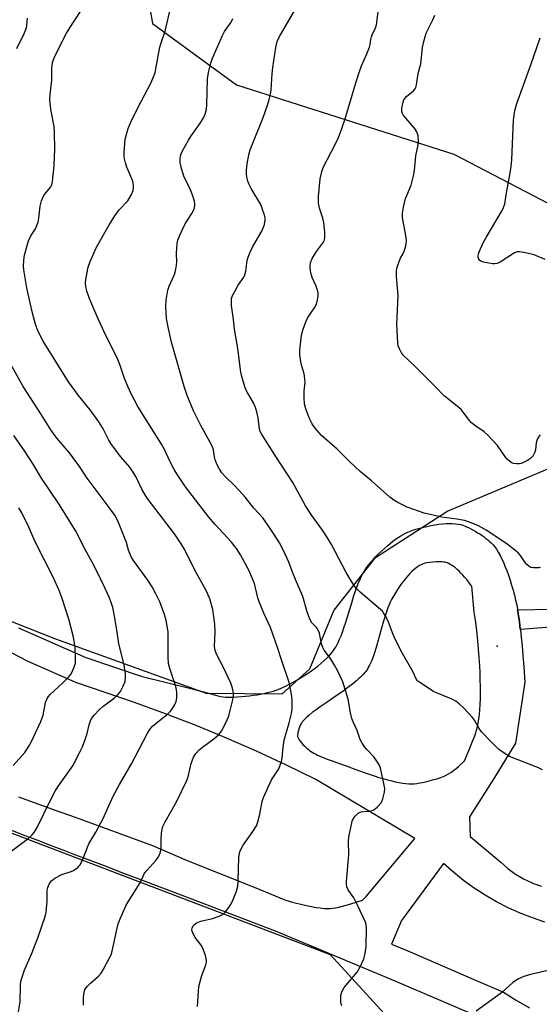
# Model space of a CAD drawing. Units: inches. Extents: x 1297764 to 1303764, y 529449 to 533449.
# Drawn here: x 1298643 to 1298814, y 531932 to 532258 of the extents above; entities that cross this region are included whole.
import ezdxf

# ---------------------------------------------------------------- set-up
doc = ezdxf.new("R2010")
doc.units = ezdxf.units.IN
doc.header["$MEASUREMENT"] = 0
for name, color, linetype in [('ELEV-Spot Elevation', 7, 'Continuous'), ('NTRL-Trees', 3, 'Continuous'), ('TRANS-Non Street Sidewalk', 7, 'Continuous'), ('TRANS-Road', 130, 'Continuous'), ('Undefined', 1, 'Continuous')]:
    doc.layers.add(name, color=color, linetype=linetype)

msp = doc.modelspace()

# ---------------------------------------------------------------- linework, layer by layer
at = {"layer": 'ELEV-Spot Elevation'}
msp.add_point((1298800.23, 532050.75, 457.32), dxfattribs=at)
at = {"layer": 'NTRL-Trees'}
msp.add_lwpolyline([(1298492.63, 531910.65), (1298523.31, 531952.12), (1298511.1, 532001.82), (1298518.25, 532018.51), (1298530.31, 532024.03), (1298621.62, 531995.87), (1298745.08, 531948.86), (1298762.89, 531929.37)], dxfattribs=at)
for points in [[(1299000.49, 532906.85, 0), (1298809.52, 532526.75, 0), (1298769.06, 532447.04, 0), (1298722.88, 532356.04, 0), (1298681.95, 532281.94, 0), (1298686.38, 532256.5, 0), (1298714.11, 532236.25, 0), (1298785.92, 532213.37, 0), (1298832.75, 532188.88, 0)], [(1298818.1, 532109.85, 0), (1298783.89, 532095.41, 0), (1298759.68, 532079.69, 0), (1298746.29, 532062.69, 0), (1298738.22, 532043.15, 0), (1298729.09, 532034.86, 0), (1298704.23, 532035.08, 0), (1298654.43, 532053.08, 0), (1298611.13, 532070.12, 0), (1298578.39, 532091.06, 0), (1298502.64, 532146.98, 0), (1298401.63, 532183.65, 0)]]:
    msp.add_polyline3d(points, dxfattribs=at)
at = {"layer": 'TRANS-Non Street Sidewalk'}
msp.add_lwpolyline([(1298807.86, 532056.28), (1298807.85, 532056.37), (1298807.55, 532058.79), (1298807.26, 532060.9), (1298806.95, 532062.78), (1298818.22, 532063.01), (1298819.06, 532065.1), (1298824.11, 532065.39), (1298824.75, 532065.03), (1298825.24, 532054.48), (1298817.8, 532057.06)], close=True, dxfattribs=at)
at = {"layer": 'TRANS-Road'}
for points in [[(1298642.12, 532056.84, 0), (1298664.33, 532047.04, 0), (1298682.95, 532040.72, 0), (1298698.62, 532036.92, 0), (1298704.83, 532035.24, 0), (1298706.88, 532034.63, 0), (1298707.94, 532034.35, 0), (1298708.85, 532034.14, 0), (1298709.7, 532034, 0), (1298710.42, 532033.93, 0), (1298711.23, 532033.89, 0), (1298712.24, 532033.89, 0), (1298713.25, 532033.92, 0), (1298714.45, 532033.98, 0), (1298715.72, 532034.08, 0), (1298717.04, 532034.2, 0), (1298718.4, 532034.36, 0), (1298719.66, 532034.53, 0), (1298720.92, 532034.72, 0), (1298722.04, 532034.92, 0), (1298723.25, 532035.16, 0), (1298724.32, 532035.39, 0), (1298725.33, 532035.64, 0), (1298726.29, 532035.91, 0), (1298727.17, 532036.19, 0), (1298727.9, 532036.45, 0), (1298729.05, 532036.94, 0), (1298730.28, 532037.51, 0), (1298731.58, 532038.16, 0), (1298733.04, 532038.96, 0), (1298734.41, 532039.75, 0), (1298735.8, 532040.6, 0), (1298737.18, 532041.49, 0), (1298738.54, 532042.42, 0), (1298739.75, 532043.3, 0), (1298740.92, 532044.19, 0), (1298742.03, 532045.09, 0), (1298743.07, 532045.99, 0), (1298744.03, 532046.89, 0), (1298744.82, 532047.7, 0), (1298745.52, 532048.49, 0), (1298746.12, 532049.27, 0), (1298746.5, 532049.83, 0), (1298746.87, 532050.43, 0), (1298747.23, 532051.07, 0), (1298747.57, 532051.75, 0), (1298747.91, 532052.47, 0), (1298748.27, 532053.31, 0), (1298748.63, 532054.19, 0), (1298748.98, 532055.1, 0), (1298749.57, 532056.79, 0), (1298750.18, 532058.66, 0), (1298752.15, 532065.11, 0), (1298752.91, 532067.51, 0), (1298753.62, 532069.61, 0), (1298754.34, 532071.5, 0), (1298755.01, 532073.09, 0), (1298755.36, 532073.84, 0), (1298755.73, 532074.56, 0), (1298756.11, 532075.24, 0), (1298756.45, 532075.81, 0), (1298756.8, 532076.35, 0), (1298757.16, 532076.86, 0), (1298757.78, 532077.65, 0), (1298758.47, 532078.49, 0), (1298759.33, 532079.46, 0), (1298760.17, 532080.35, 0), (1298761.06, 532081.26, 0), (1298762, 532082.17, 0), (1298762.97, 532083.07, 0), (1298763.96, 532083.94, 0), (1298764.85, 532084.69, 0), (1298765.75, 532085.41, 0), (1298766.64, 532086.08, 0), (1298767.53, 532086.7, 0), (1298768.4, 532087.26, 0), (1298769.15, 532087.7, 0), (1298769.97, 532088.14, 0), (1298770.66, 532088.45, 0), (1298771.77, 532088.88, 0), (1298772.93, 532089.27, 0), (1298774.19, 532089.66, 0), (1298775.53, 532090.02, 0), (1298776.93, 532090.35, 0), (1298778.26, 532090.63, 0), (1298779.61, 532090.86, 0), (1298780.96, 532091.06, 0), (1298782.19, 532091.19, 0), (1298783.4, 532091.27, 0), (1298784.47, 532091.3, 0), (1298785.49, 532091.28, 0), (1298786.47, 532091.21, 0), (1298787.31, 532091.1, 0), (1298788.18, 532090.91, 0), (1298788.89, 532090.7, 0), (1298789.46, 532090.49, 0), (1298790.06, 532090.23, 0), (1298790.7, 532089.94, 0), (1298791.46, 532089.56, 0), (1298792.14, 532089.2, 0), (1298792.94, 532088.74, 0), (1298793.75, 532088.26, 0), (1298794.43, 532087.83, 0), (1298795.21, 532087.31, 0), (1298795.86, 532086.85, 0), (1298796.48, 532086.39, 0), (1298797.07, 532085.93, 0), (1298797.61, 532085.48, 0), (1298798.11, 532085.03, 0), (1298798.55, 532084.59, 0), (1298798.88, 532084.24, 0), (1298799.41, 532083.58, 0), (1298799.98, 532082.76, 0), (1298800.55, 532081.85, 0), (1298801.15, 532080.77, 0), (1298801.68, 532079.71, 0), (1298802.24, 532078.48, 0), (1298802.78, 532077.2, 0), (1298803.35, 532075.76, 0), (1298803.92, 532074.18, 0), (1298804.46, 532072.57, 0), (1298804.96, 532070.96, 0), (1298805.45, 532069.26, 0), (1298805.89, 532067.61, 0), (1298806.3, 532065.93, 0), (1298806.65, 532064.36, 0), (1298806.94, 532062.86, 0), (1298806.95, 532062.78, 0), (1298807.26, 532060.9, 0), (1298807.55, 532058.79, 0), (1298807.85, 532056.37, 0), (1298807.86, 532056.28, 0), (1298808.13, 532053.73, 0), (1298808.41, 532050.86, 0), (1298808.68, 532047.67, 0), (1298808.97, 532043.97, 0), (1298809.35, 532038.86, 0), (1298806.24, 532018.64, 0), (1298799.35, 532007.32, 0), (1298791.06, 531994.29, 0), (1298791.33, 531987.81, 0), (1298801.39, 531979.35, 0), (1298803.71, 531977.26, 0), (1298806.22, 531975.41, 0), (1298808.9, 531973.81, 0), (1298811.72, 531972.49, 0), (1298811.88, 531972.43, 0), (1298814.82, 531971.4, 0)], [(1298798.42, 531926.33, 0), (1298780.89, 531933.86, 0), (1298766.47, 531940.06, 0), (1298727.55, 531956.36, 0), (1298701.69, 531966.2, 0), (1298684.28, 531972.83, 0), (1298676.94, 531975.62, 0), (1298670.46, 531978.1, 0), (1298664.91, 531980.22, 0), (1298660.13, 531982.04, 0), (1298656.86, 531983.3, 0), (1298653.22, 531984.69, 0), (1298649.13, 531986.26, 0), (1298644.35, 531988.1, 0), (1298635.25, 531991.6, 0), (1298607.45, 532002.5, 0), (1298595.04, 532006.11, 0), (1298586.19, 532008.11, 0), (1298528.51, 532025.5, 0), (1298483.21, 532039.92, 0), (1298455.78, 532048.97, 0), (1298445.55, 532050.77, 0), (1298424.07, 532056.25, 0)], [(1298642.06, 532000.94, 0), (1298648.54, 531998.64, 0), (1298654.21, 531996.6, 0), (1298660.81, 531994.2, 0), (1298686.4, 531984.83, 0), (1298697.81, 531979.94, 0), (1298719.99, 531971.11, 0), (1298726.87, 531968.18, 0), (1298729.19, 531967.28, 0), (1298730.45, 531966.83, 0), (1298731.55, 531966.46, 0), (1298732.52, 531966.16, 0), (1298733.45, 531965.91, 0), (1298735.33, 531965.45, 0), (1298737.19, 531965.04, 0), (1298738.86, 531964.7, 0), (1298740.45, 531964.42, 0), (1298741.77, 531964.23, 0), (1298743.03, 531964.1, 0), (1298744.09, 531964.04, 0), (1298744.62, 531964.04, 0), (1298745.03, 531964.06, 0), (1298745.86, 531964.14, 0), (1298746.83, 531964.29, 0), (1298747.95, 531964.52, 0), (1298749.13, 531964.81, 0), (1298750.36, 531965.14, 0), (1298751.84, 531965.58, 0), (1298755.68, 531966.82, 0), (1298756.92, 531967.98, 0), (1298772.99, 531987.21, 0), (1298740.32, 532006.7, 0), (1298730.57, 532011.46, 0), (1298720.72, 532016.01, 0), (1298710.78, 532020.35, 0), (1298700.76, 532024.49, 0), (1298690.65, 532028.41, 0), (1298680.46, 532032.12, 0), (1298661.08, 532038.69, 0), (1298645.25, 532045.68, 0), (1298636.87, 532050.09, 0)], [(1298815.97, 531959.52, 0), (1298811.86, 531960.91, 0), (1298807.83, 531962.5, 0), (1298803.88, 531964.29, 0), (1298800.02, 531966.27, 0), (1298796.27, 531968.45, 0), (1298792.63, 531970.8, 0), (1298789.12, 531973.34, 0), (1298785.73, 531976.05, 0), (1298782.48, 531978.93, 0), (1298768.59, 531960.06, 0), (1298765.26, 531952.28, 0), (1298770.69, 531950, 0), (1298792.32, 531940.71, 0), (1298802.25, 531936.44, 0), (1298806.51, 531933.73, 0), (1298810.89, 531931.19, 0)]]:
    msp.add_polyline3d(points, dxfattribs=at)
msp.add_polyline3d([(1298747.05, 532034.3, 0), (1298744.07, 532032.25, 0), (1298741.71, 532030.65, 0), (1298740.44, 532029.75, 0), (1298739.15, 532028.8, 0), (1298738.14, 532027.99, 0), (1298737.21, 532027.17, 0), (1298736.47, 532026.44, 0), (1298736.15, 532026.08, 0), (1298735.85, 532025.71, 0), (1298735.59, 532025.35, 0), (1298735.37, 532025, 0), (1298735.16, 532024.59, 0), (1298734.91, 532024, 0), (1298734.71, 532023.44, 0), (1298734.54, 532022.87, 0), (1298734.39, 532022.3, 0), (1298734.32, 532021.86, 0), (1298734.26, 532021.36, 0), (1298734.27, 532021.02, 0), (1298734.3, 532020.83, 0), (1298734.36, 532020.63, 0), (1298734.54, 532020.21, 0), (1298734.8, 532019.78, 0), (1298735.12, 532019.34, 0), (1298735.57, 532018.79, 0), (1298736.07, 532018.26, 0), (1298736.66, 532017.66, 0), (1298737.38, 532016.99, 0), (1298737.73, 532016.68, 0), (1298738.19, 532016.31, 0), (1298738.6, 532016.02, 0), (1298739.13, 532015.68, 0), (1298739.69, 532015.35, 0), (1298740.28, 532015.03, 0), (1298740.9, 532014.72, 0), (1298741.64, 532014.38, 0), (1298742.96, 532013.82, 0), (1298744.42, 532013.26, 0), (1298745.99, 532012.69, 0), (1298749.05, 532011.64, 0), (1298750.33, 532011.17, 0), (1298754.4, 532009.64, 0), (1298756.23, 532008.98, 0), (1298757.93, 532008.4, 0), (1298759.56, 532007.86, 0), (1298761.1, 532007.38, 0), (1298762.53, 532006.96, 0), (1298763.95, 532006.57, 0), (1298765.36, 532006.22, 0), (1298766.63, 532005.94, 0), (1298767.88, 532005.69, 0), (1298768.98, 532005.52, 0), (1298770.04, 532005.39, 0), (1298771.06, 532005.3, 0), (1298771.94, 532005.27, 0), (1298772.77, 532005.3, 0), (1298773.65, 532005.38, 0), (1298774.74, 532005.55, 0), (1298776.04, 532005.81, 0), (1298777.4, 532006.13, 0), (1298778.87, 532006.52, 0), (1298780.28, 532006.94, 0), (1298781.63, 532007.39, 0), (1298782.66, 532007.78, 0), (1298783.33, 532008.1, 0), (1298784.1, 532008.53, 0), (1298784.89, 532009.03, 0), (1298785.79, 532009.68, 0), (1298786.55, 532010.26, 0), (1298787.43, 532010.97, 0), (1298789.41, 532012.87, 0), (1298790.93, 532016.44, 0), (1298791.98, 532019.02, 0), (1298792.78, 532021.15, 0), (1298793.12, 532022.14, 0), (1298793.38, 532022.99, 0), (1298793.68, 532024.12, 0), (1298793.93, 532025.33, 0), (1298794.16, 532026.73, 0), (1298794.34, 532028.2, 0), (1298794.47, 532029.75, 0), (1298794.58, 532031.47, 0), (1298794.65, 532033.34, 0), (1298794.69, 532035.26, 0), (1298794.68, 532037.44, 0), (1298794.63, 532039.62, 0), (1298794.55, 532041.9, 0), (1298794.43, 532044.35, 0), (1298794.26, 532047.03, 0), (1298794.06, 532049.73, 0), (1298793.82, 532052.49, 0), (1298793.6, 532054.79, 0), (1298793.37, 532056.82, 0), (1298793.01, 532059.39, 0), (1298792.6, 532062.04, 0), (1298791.87, 532070.56, 0), (1298791.65, 532070.85, 0), (1298790.13, 532072.74, 0), (1298789.43, 532073.57, 0), (1298788.82, 532074.26, 0), (1298788.22, 532074.9, 0), (1298787.61, 532075.51, 0), (1298787.01, 532076.08, 0), (1298786.42, 532076.6, 0), (1298785.82, 532077.07, 0), (1298785.33, 532077.42, 0), (1298784.73, 532077.79, 0), (1298784.24, 532078.04, 0), (1298783.76, 532078.25, 0), (1298783.27, 532078.42, 0), (1298782.97, 532078.49, 0), (1298782.64, 532078.55, 0), (1298781.89, 532078.62, 0), (1298781.06, 532078.65, 0), (1298780.05, 532078.63, 0), (1298779.03, 532078.56, 0), (1298777.92, 532078.43, 0), (1298776.9, 532078.26, 0), (1298776.13, 532078.08, 0), (1298775.59, 532077.9, 0), (1298775.05, 532077.66, 0), (1298774.51, 532077.36, 0), (1298773.86, 532076.94, 0), (1298773.32, 532076.53, 0), (1298772.67, 532075.98, 0), (1298772.03, 532075.39, 0), (1298771.4, 532074.75, 0), (1298770.78, 532074.07, 0), (1298770.08, 532073.24, 0), (1298769.4, 532072.39, 0), (1298768.65, 532071.41, 0), (1298767.95, 532070.42, 0), (1298767.3, 532069.46, 0), (1298766.63, 532068.43, 0), (1298765.92, 532067.28, 0), (1298765.6, 532066.73, 0), (1298765.29, 532066.15, 0), (1298765, 532065.54, 0), (1298764.71, 532064.91, 0), (1298764.13, 532063.47, 0), (1298763.54, 532061.82, 0), (1298763.06, 532060.3, 0), (1298762.56, 532058.63, 0), (1298760.94, 532052.77, 0), (1298760.35, 532050.75, 0), (1298759.78, 532048.9, 0), (1298759.21, 532047.26, 0), (1298758.65, 532045.81, 0), (1298758.33, 532045.09, 0), (1298758.05, 532044.49, 0), (1298757.75, 532043.92, 0), (1298757.44, 532043.37, 0), (1298757.13, 532042.87, 0), (1298756.79, 532042.39, 0), (1298756.49, 532042, 0), (1298756.07, 532041.52, 0), (1298755.6, 532041.02, 0), (1298755.09, 532040.52, 0), (1298754.55, 532040.01, 0), (1298753.86, 532039.41, 0), (1298752.5, 532038.28, 0), (1298750.93, 532037.07, 0), (1298749.2, 532035.81, 0)], close=True, dxfattribs=at)
at = {"layer": 'Undefined'}
for points, elevation in [([(1298701.18, 531931.61), (1298701.72, 531938.32), (1298702.58, 531941.59), (1298703.97, 531945.47), (1298704.16, 531946.3), (1298704.18, 531946.85), (1298703.82, 531948.5), (1298702.98, 531950.93), (1298702.41, 531951.92), (1298700.47, 531954.48), (1298699.85, 531955.46), (1298699.45, 531956.55), (1298699.39, 531957.1), (1298699.47, 531957.6), (1298699.77, 531958.29), (1298700.11, 531958.69), (1298700.74, 531959.18), (1298701.22, 531959.45), (1298702.35, 531959.82), (1298706.16, 531960.71), (1298708.38, 531961.56), (1298709.69, 531962.21), (1298710.52, 531962.97), (1298711.56, 531964.35), (1298712.34, 531965.57), (1298713.06, 531967.07), (1298714.11, 531969.73), (1298714.57, 531971.43), (1298714.69, 531973.2), (1298714.85, 531980.85), (1298714.95, 531981.7), (1298715.24, 531982.75), (1298715.76, 531984.01), (1298716.3, 531984.99), (1298719.5, 531989.45), (1298720.69, 531991.4), (1298721.16, 531992.74), (1298721.81, 531995.23), (1298722.58, 531999.41), (1298722.97, 532000.77), (1298725.67, 532006.52), (1298728.07, 532010.26), (1298728.97, 532012.61), (1298729.19, 532013.7), (1298729.48, 532017.4), (1298729.8, 532019.72), (1298731.5, 532025.42), (1298732.29, 532028.55), (1298732.44, 532029.98), (1298732.48, 532032.85), (1298732.29, 532034.84), (1298731.49, 532038.75), (1298728.96, 532046.23), (1298727.79, 532049.96), (1298725.32, 532056.93), (1298723.15, 532061.64), (1298721.61, 532065.36), (1298721.18, 532066.72), (1298720.06, 532071.41), (1298719.43, 532072.98), (1298718.13, 532075.82), (1298715.4, 532080.96), (1298714.06, 532083.04), (1298712.42, 532085.09), (1298707.11, 532090.92), (1298705.02, 532093.37), (1298697.3, 532103.4), (1298696.13, 532105.03), (1298694.38, 532107.68), (1298693.53, 532109.17), (1298692.21, 532111.7), (1298690.2, 532115.99), (1298689.37, 532117.52), (1298681.53, 532129.93), (1298679.33, 532134.18), (1298678.33, 532136.31), (1298677.15, 532139.21), (1298675.54, 532143.85), (1298674.87, 532145.47), (1298672.73, 532150.02), (1298670.85, 532153.68), (1298667.93, 532159.9), (1298665.67, 532165.32), (1298664.72, 532168.06), (1298664.34, 532169.61), (1298664.24, 532170.83), (1298664.31, 532171.98), (1298665.14, 532175.98), (1298665.8, 532177.89), (1298667.83, 532182.67), (1298671.89, 532189.77), (1298673.74, 532192.7), (1298675.22, 532194.82), (1298678.2, 532197.98), (1298679.43, 532200.01), (1298679.98, 532201.35), (1298680.1, 532202.19), (1298680.1, 532203.05), (1298679.88, 532204.46), (1298677.91, 532209.11), (1298677.46, 532210.47), (1298677.11, 532211.84), (1298677.02, 532212.7), (1298677.04, 532214.18), (1298677.19, 532216.84), (1298677.37, 532218.29), (1298678.37, 532221.88), (1298679.07, 532223.76), (1298681.58, 532228.95), (1298685.94, 532237.09), (1298686.73, 532238.9), (1298687.2, 532240.22), (1298687.51, 532241.62), (1298688.77, 532248.69), (1298689.09, 532249.8), (1298690.56, 532253.99), (1298693.04, 532265.09)], 452), ([(1298814.39, 532076.89), (1298813.98, 532076.69), (1298813.24, 532076.59), (1298812.15, 532076.63), (1298811.35, 532076.78), (1298810.63, 532077.15), (1298809.98, 532077.71), (1298809.42, 532078.37), (1298807.9, 532080.76), (1298807.12, 532081.57), (1298806.01, 532082.49), (1298803.5, 532084.44), (1298802.06, 532085.45), (1298796.57, 532089.05), (1298794.06, 532090.49), (1298791.01, 532091.75), (1298789.36, 532092.25), (1298786.9, 532092.73), (1298781.9, 532093.35), (1298776.07, 532094.66), (1298770.52, 532096.65), (1298767.39, 532098.21), (1298766.03, 532099.05), (1298764.78, 532100.01), (1298758.71, 532105.45), (1298754.96, 532108.48), (1298751.4, 532111.81), (1298747.35, 532115.91), (1298742.19, 532120.41), (1298740.14, 532122.84), (1298739.14, 532124.23), (1298738.13, 532126.21), (1298737.01, 532129.18), (1298736.6, 532130.89), (1298736.42, 532132.78), (1298736.47, 532135.03), (1298736.75, 532138), (1298736.73, 532139.14), (1298736.44, 532140.79), (1298735.68, 532143.33), (1298735.37, 532144.77), (1298735.01, 532147.11), (1298735, 532148.58), (1298735.59, 532153.54), (1298736.14, 532155.51), (1298737.05, 532157.99), (1298737.64, 532159.33), (1298739.92, 532162.63), (1298740.42, 532163.53), (1298740.76, 532164.66), (1298741.07, 532166.42), (1298741.12, 532167.3), (1298741, 532168.12), (1298740.44, 532169.71), (1298739.14, 532172.64), (1298738.73, 532173.71), (1298738.51, 532174.79), (1298738.45, 532176.19), (1298738.57, 532177.58), (1298739.05, 532178.86), (1298740.5, 532181.25), (1298742.84, 532184.25), (1298743.09, 532184.76), (1298743.28, 532185.59), (1298743.25, 532187.61), (1298742.95, 532190.8), (1298742.6, 532192.17), (1298741.5, 532195.51), (1298741.21, 532197.13), (1298741.21, 532199.36), (1298741.73, 532205.22), (1298742.28, 532207.67), (1298742.75, 532208.99), (1298746.84, 532216.81), (1298747.72, 532218.66), (1298748.37, 532220.29), (1298749.9, 532224.71), (1298753.5, 532236.92), (1298754.79, 532241.05), (1298755.34, 532242.51), (1298757.14, 532246.53), (1298758.01, 532248.72), (1298758.22, 532249.56), (1298758.45, 532251.22), (1298758.66, 532252.19), (1298759.05, 532253.17), (1298759.97, 532254.99), (1298760.34, 532256.08), (1298761.32, 532263.97)], 458), ([(1298663.62, 531932.12), (1298663.56, 531934.34), (1298663.67, 531935.98), (1298663.85, 531936.76), (1298664.06, 531937.24), (1298664.88, 531938.37), (1298665.89, 531939.39), (1298668.5, 531941.66), (1298669.46, 531942.72), (1298670.23, 531943.99), (1298672.19, 531947.69), (1298672.68, 531948.78), (1298673.01, 531949.91), (1298674.64, 531957.58), (1298675.03, 531959.01), (1298675.67, 531960.66), (1298677.59, 531964.98), (1298678.28, 531966.26), (1298682.3, 531972.53), (1298683.76, 531975.74), (1298684.46, 531976.66), (1298687.42, 531979.86), (1298688.28, 531981), (1298688.83, 531981.98), (1298689.05, 531982.78), (1298689.2, 531983.89), (1298689.23, 531986.79), (1298689.38, 531989.06), (1298689.55, 531990.18), (1298689.83, 531991.14), (1298690.54, 531992.65), (1298694.31, 531999.25), (1298697.63, 532006.16), (1298698.13, 532007.55), (1298699.12, 532011.92), (1298699.95, 532014.11), (1298700.69, 532015.32), (1298701.82, 532016.53), (1298702.91, 532017.42), (1298706.64, 532020.1), (1298708.2, 532021.49), (1298709.12, 532022.64), (1298710.75, 532025.82), (1298711.57, 532027.72), (1298712.91, 532033.01), (1298713.1, 532034.3), (1298713.11, 532035.27), (1298712.82, 532036.85), (1298712.21, 532038.49), (1298709.75, 532043.94), (1298707.54, 532048.07), (1298707.01, 532049.35), (1298706.86, 532050.7), (1298707.03, 532055.41), (1298706.94, 532057.97), (1298706.24, 532062.92), (1298705.28, 532066.42), (1298704.07, 532069.18), (1298700.39, 532075.88), (1298697.07, 532082.56), (1298695.85, 532084.56), (1298693.64, 532087.86), (1298684.63, 532099.72), (1298683, 532102.43), (1298680.81, 532106.84), (1298679.96, 532108.31), (1298678.86, 532109.93), (1298675.84, 532113.45), (1298672.61, 532117.75), (1298671.86, 532119.01), (1298670, 532122.75), (1298668.66, 532124.93), (1298665.73, 532128.81), (1298661.88, 532133.6), (1298658.63, 532138.14), (1298650.27, 532151.57), (1298648.5, 532154.98), (1298647.75, 532157.16), (1298646.78, 532160.76), (1298644.81, 532169.24), (1298643.85, 532175.15), (1298643.77, 532176.34), (1298643.82, 532178.11), (1298643.94, 532179.29), (1298644.17, 532180.39), (1298644.92, 532183.13), (1298645.45, 532184.77), (1298646.19, 532186.33), (1298647.71, 532188.73), (1298648.56, 532190.87), (1298648.84, 532192.26), (1298649.21, 532196.21), (1298649.7, 532197.89), (1298650.26, 532199.26), (1298650.68, 532200.03), (1298652.76, 532202.59), (1298653.08, 532203.25), (1298653.33, 532204.35), (1298653.86, 532209.52), (1298654.05, 532212.73), (1298654.1, 532214.8), (1298654.05, 532220.79), (1298653.86, 532222.54), (1298652.86, 532227.62), (1298652.53, 532230.16), (1298652.43, 532231.57), (1298652.53, 532233.05), (1298653.06, 532237.8), (1298653.09, 532241.73), (1298653.3, 532243.61), (1298653.62, 532244.67), (1298654.22, 532245.98), (1298658, 532253.35), (1298659.8, 532256.32), (1298663.72, 532262.19)], 450), ([(1298815.14, 532009.88), (1298813.88, 532010.5), (1298804.28, 532014.33), (1298802.49, 532015.39), (1298800.79, 532016.61), (1298798.45, 532018.88), (1298795.08, 532022.39), (1298794.23, 532023.52), (1298792.67, 532026.3), (1298792.09, 532027.17), (1298789.32, 532030.12), (1298787.65, 532031.72), (1298786.5, 532032.52), (1298785.02, 532033.36), (1298780.16, 532035.31), (1298779.12, 532035.82), (1298774.66, 532038.72), (1298774.04, 532039.21), (1298773.57, 532039.73), (1298772.3, 532042.42), (1298768.97, 532048.28), (1298766.44, 532053.27), (1298765.59, 532055.14), (1298764.4, 532058.49), (1298763.51, 532060.33), (1298762.8, 532061.6), (1298762.28, 532062.28), (1298761.66, 532062.88), (1298754.99, 532068.55), (1298753.74, 532069.81), (1298752.85, 532070.95), (1298750.31, 532075.09), (1298745.48, 532084.36), (1298743.98, 532086.94), (1298742.55, 532089.11), (1298739.02, 532093.89), (1298736.87, 532097.08), (1298732.74, 532104.87), (1298727.08, 532113.44), (1298722.37, 532120.95), (1298721.97, 532121.73), (1298721.74, 532122.43), (1298721.27, 532126.26), (1298720.83, 532128.25), (1298720.42, 532129.65), (1298719.68, 532131.21), (1298717.42, 532135.12), (1298716.87, 532136.47), (1298715.84, 532139.9), (1298715.52, 532141.31), (1298714.56, 532149.09), (1298713.4, 532155.55), (1298713.15, 532158.7), (1298712.5, 532163.38), (1298712.43, 532164.79), (1298712.48, 532165.62), (1298712.82, 532166.69), (1298713.63, 532168.25), (1298714.68, 532170.03), (1298716.5, 532172.69), (1298716.9, 532173.46), (1298717.23, 532174.73), (1298717.63, 532178.24), (1298717.91, 532179.33), (1298718.61, 532180.97), (1298719.52, 532182.82), (1298722.43, 532187.97), (1298723.31, 532190.13), (1298723.61, 532191.5), (1298723.53, 532192.34), (1298723.32, 532193.18), (1298722.62, 532195.41), (1298722.11, 532196.78), (1298719, 532202.05), (1298718.32, 532203.38), (1298717.88, 532204.46), (1298717.55, 532205.8), (1298717.41, 532206.89), (1298717.42, 532208.07), (1298717.62, 532210.13), (1298718.16, 532213.17), (1298718.57, 532214.75), (1298722.96, 532225.49), (1298724.36, 532229.54), (1298724.93, 532231.47), (1298725.32, 532233.17), (1298725.54, 532234.59), (1298725.91, 532239.95), (1298726.15, 532241.96), (1298727.11, 532248.6), (1298727.59, 532250.55), (1298728.29, 532252.24), (1298733.98, 532262.02)], 456), ([(1298641.59, 532248.24), (1298644.07, 532253.51), (1298644.71, 532255.12), (1298644.88, 532255.97), (1298645.09, 532258.31)], 448), ([(1298748.92, 531931.84), (1298748.66, 531932.53), (1298748.57, 531933.08), (1298748.53, 531934.22), (1298748.61, 531935.36), (1298748.99, 531936.7), (1298749.68, 531937.94), (1298753.97, 531943.03), (1298754.92, 531944.81), (1298756.13, 531947.44), (1298756.58, 531949.13), (1298756.95, 531951.44), (1298757.09, 531957.57), (1298756.98, 531958.71), (1298756.73, 531959.52), (1298754.3, 531964.76), (1298752.86, 531967.56), (1298751.01, 531970.19), (1298750.55, 531971.26), (1298750.46, 531972.1), (1298750.49, 531972.97), (1298751.16, 531981.77), (1298751.13, 531986.25), (1298751.21, 531987.67), (1298752.29, 531992.88), (1298752.6, 531993.68), (1298753.28, 531994.57), (1298754.31, 531995.52), (1298754.77, 531995.82), (1298755.28, 531996.03), (1298756.11, 531996.14), (1298758.15, 531996.22), (1298759.23, 531996.56), (1298759.91, 531997.01), (1298760.53, 531997.55), (1298761.85, 531998.97), (1298762.13, 531999.45), (1298762.45, 532000.26), (1298763.01, 532002.53), (1298763.05, 532003.67), (1298762.76, 532005.38), (1298761.81, 532009.95), (1298761.58, 532010.78), (1298761.23, 532011.56), (1298760.48, 532012.78), (1298759.46, 532014.17), (1298757.15, 532016.62), (1298756.43, 532017.48), (1298755.48, 532018.89), (1298754.96, 532019.89), (1298753.95, 532022.87), (1298752.61, 532025.76), (1298752.21, 532026.8), (1298751.78, 532028.69), (1298750.98, 532033.19), (1298749.2, 532038.96), (1298747.45, 532042.72), (1298746.49, 532044.51), (1298745.16, 532046.67), (1298743.11, 532049.42), (1298742.57, 532050.33), (1298742.13, 532051.55), (1298741.47, 532055), (1298740.99, 532056.27), (1298740.58, 532056.87), (1298739.04, 532058.44), (1298738.31, 532059.65), (1298737.5, 532062.07), (1298736.06, 532067.22), (1298733.57, 532072.76), (1298732.58, 532075.19), (1298731.42, 532078.48), (1298729.67, 532082.39), (1298728.27, 532084.89), (1298726.6, 532087.62), (1298724.81, 532090.34), (1298722.79, 532093.12), (1298719.79, 532096.36), (1298717.05, 532099.84), (1298714.96, 532102.25), (1298713.38, 532103.96), (1298710.45, 532106.72), (1298709.26, 532108.06), (1298708.44, 532109.22), (1298707.8, 532110.44), (1298707.22, 532112.02), (1298706.86, 532113.38), (1298706.46, 532115.63), (1298706.05, 532116.86), (1298705.19, 532118.54), (1298702.32, 532123.67), (1298699.92, 532128.58), (1298697.82, 532133.65), (1298696.78, 532136.58), (1298692.69, 532151.22), (1298691.38, 532156.71), (1298690.96, 532159.04), (1298690.74, 532163.1), (1298690.87, 532165.09), (1298691.41, 532168.45), (1298691.88, 532169.76), (1298693.63, 532173.57), (1298693.89, 532174.4), (1298694.19, 532175.86), (1298694.4, 532177.62), (1298694.31, 532180.53), (1298694.37, 532182.31), (1298694.49, 532183.79), (1298694.72, 532184.93), (1298695.37, 532186.58), (1298697.11, 532190.35), (1298699.39, 532193.77), (1298699.82, 532194.53), (1298700.2, 532195.6), (1298700.34, 532196.43), (1298700.34, 532196.98), (1298700.21, 532197.79), (1298699.5, 532200.19), (1298698.93, 532201.55), (1298696.74, 532206.15), (1298695.89, 532208.63), (1298695.47, 532210.6), (1298695.49, 532211.7), (1298695.66, 532212.79), (1298695.86, 532213.5), (1298696.27, 532214.46), (1298698.22, 532218), (1298699.16, 532219.46), (1298702.05, 532223.44), (1298703.18, 532225.35), (1298703.75, 532226.61), (1298704.15, 532228.26), (1298704.29, 532229.68), (1298704.53, 532238.31), (1298704.88, 532240.31), (1298705.59, 532243.43), (1298706.19, 532245.06), (1298709.44, 532252.64), (1298710.19, 532253.89), (1298712.31, 532256.94), (1298712.91, 532258.2)], 454), ([(1298814.42, 532120.56), (1298814.07, 532120.18), (1298813.65, 532119.51), (1298813.31, 532118.77), (1298813.08, 532118), (1298812.88, 532115.69), (1298812.65, 532114.86), (1298811.96, 532113.6), (1298811.17, 532112.79), (1298810.21, 532112.16), (1298808.93, 532111.46), (1298808.15, 532111.14), (1298807.6, 532111.02), (1298806.75, 532111), (1298805.62, 532111.18), (1298804.86, 532111.51), (1298804.16, 532111.98), (1298803.52, 532112.53), (1298802.95, 532113.18), (1298800.31, 532117.08), (1298797.15, 532120.45), (1298795.86, 532121.59), (1298792.79, 532123.72), (1298791.71, 532124.6), (1298791.01, 532125.37), (1298789.01, 532128.09), (1298788.26, 532128.94), (1298786.94, 532130.09), (1298783.76, 532132.57), (1298782.75, 532133.45), (1298779.76, 532136.56), (1298773, 532143.31), (1298769.28, 532146.81), (1298768.59, 532147.72), (1298767.94, 532148.98), (1298767.55, 532150.04), (1298767.4, 532150.91), (1298767.04, 532157.13), (1298767.53, 532166.63), (1298766.92, 532172.91), (1298766.9, 532174.92), (1298767.16, 532176.02), (1298767.84, 532177.91), (1298768.31, 532178.95), (1298769.06, 532180.27), (1298769.5, 532181.31), (1298769.94, 532182.67), (1298770.19, 532183.77), (1298770.23, 532184.63), (1298770.1, 532185.8), (1298768.96, 532192.47), (1298768.94, 532193.89), (1298769.3, 532195.87), (1298769.95, 532198.67), (1298770.33, 532199.73), (1298771.78, 532203.11), (1298772.6, 532206.24), (1298772.9, 532207.95), (1298773.29, 532212.78), (1298774.09, 532216.5), (1298774.22, 532217.66), (1298774.08, 532219.4), (1298773.72, 532220.79), (1298772.93, 532221.96), (1298770, 532225.24), (1298769.12, 532226.38), (1298768.89, 532226.84), (1298768.69, 532227.51), (1298768.71, 532228.57), (1298769.14, 532230.51), (1298769.41, 532231.3), (1298769.67, 532231.78), (1298770.4, 532232.56), (1298772.57, 532234.33), (1298773.11, 532234.97), (1298773.34, 532235.45), (1298773.53, 532236.25), (1298774.07, 532240.07), (1298774.95, 532243.19), (1298775.5, 532248.57), (1298775.95, 532250.58), (1298776.79, 532253.39), (1298778.91, 532257.72), (1298779.56, 532259.31)], 460), ([(1298816.03, 532178.6), (1298812.38, 532180.05), (1298809.55, 532180.73), (1298807.57, 532181.09), (1298806.76, 532181.07), (1298805.97, 532180.78), (1298801.18, 532177.7), (1298800.19, 532177.26), (1298799.43, 532177.12), (1298798.63, 532177.12), (1298797.44, 532177.3), (1298795.67, 532177.71), (1298794.86, 532178), (1298794.41, 532178.29), (1298794.11, 532178.68), (1298793.93, 532179.16), (1298793.89, 532179.62), (1298794.02, 532180.32), (1298794.31, 532181.12), (1298795.72, 532184.31), (1298796.57, 532185.86), (1298801.84, 532194.75), (1298802.31, 532195.76), (1298802.7, 532197), (1298803.24, 532200.63), (1298804.37, 532206.51), (1298804.82, 532209.32), (1298804.99, 532211.6), (1298805.6, 532224.58), (1298806.07, 532227.84), (1298806.65, 532230.08), (1298811.36, 532242.86), (1298814.44, 532251.78)], 462), ([(1298641.88, 531928.55), (1298642.66, 531933.19), (1298642.8, 531938.76), (1298642.92, 531939.88), (1298643.17, 531940.98), (1298644.02, 531943.39), (1298646.6, 531949.5), (1298648.53, 531954.32), (1298650.94, 531961.35), (1298651.2, 531962.8), (1298651.56, 531966.34), (1298651.58, 531970.15), (1298651.79, 531970.99), (1298652.22, 531972.06), (1298652.65, 531972.8), (1298653.01, 531973.22), (1298654.15, 531974.05), (1298656.42, 531975.29), (1298659.45, 531976.31), (1298660.25, 531976.66), (1298661.69, 531977.63), (1298662.46, 531978.45), (1298663.38, 531980.3), (1298665.38, 531985.4), (1298667.64, 531989.25), (1298670.12, 531993.84), (1298673.36, 532001.21), (1298675.44, 532005.07), (1298679.4, 532011.89), (1298684.71, 532022), (1298685.49, 532023.2), (1298686.41, 532024.26), (1298691.39, 532028.42), (1298692.22, 532029.21), (1298692.76, 532029.86), (1298693.65, 532031.27), (1298694.23, 532032.51), (1298694.42, 532033.67), (1298694.44, 532035.44), (1298694.31, 532036.3), (1298694.02, 532037.41), (1298692.07, 532043.4), (1298691.67, 532045.07), (1298691.52, 532047.11), (1298691.5, 532055.53), (1298690.88, 532059.25), (1298690.36, 532061.23), (1298688.75, 532065.39), (1298687.46, 532068.05), (1298686.2, 532070.32), (1298684.8, 532072.54), (1298680.1, 532079.07), (1298679.33, 532080.31), (1298678.46, 532082.45), (1298677.75, 532085.03), (1298677.35, 532086.15), (1298675.38, 532091.1), (1298674.68, 532092.65), (1298673.88, 532094.03), (1298672.71, 532095.74), (1298664.83, 532106.3), (1298662.02, 532110.47), (1298660.18, 532113.04), (1298658.93, 532114.63), (1298654.75, 532119.47), (1298652.73, 532122.27), (1298649.53, 532127.54), (1298643.64, 532136.59), (1298639.41, 532144.07)], 448), ([(1298639.56, 531982.94), (1298645.27, 531987.17), (1298646.56, 531988.3), (1298647.3, 531989.14), (1298648.26, 531990.79), (1298652.66, 531999.88), (1298654.18, 532002.8), (1298655.13, 532004.29), (1298660.02, 532011.24), (1298662.5, 532015.92), (1298663.24, 532017.5), (1298664.15, 532019.87), (1298664.73, 532021.86), (1298665.41, 532024.78), (1298665.85, 532026.11), (1298666.2, 532026.87), (1298667.05, 532028), (1298668.9, 532029.84), (1298670, 532030.76), (1298673.66, 532033.52), (1298674.69, 532034.5), (1298675.79, 532035.79), (1298676.59, 532037.26), (1298677.29, 532039.08), (1298677.5, 532040.46), (1298677.49, 532041.87), (1298676.94, 532044.99), (1298675.26, 532051.57), (1298674.75, 532054.57), (1298674.06, 532059.41), (1298673.61, 532061.87), (1298673.22, 532063.54), (1298672.7, 532065.14), (1298672, 532066.99), (1298670.75, 532069.84), (1298667.54, 532076.39), (1298666.48, 532078.46), (1298664.08, 532082.71), (1298661.03, 532088.72), (1298655.7, 532097.41), (1298649.43, 532106.6), (1298647.12, 532110.55), (1298644.14, 532115.32), (1298640.54, 532120.4)], 446), ([(1298640.39, 532011.26), (1298644.2, 532015.66), (1298645.44, 532017.51), (1298646.29, 532019), (1298649.5, 532025.85), (1298650.23, 532027.99), (1298651.06, 532032.18), (1298651.54, 532033.47), (1298651.97, 532034.16), (1298652.54, 532034.81), (1298656.66, 532038.55), (1298658.53, 532040.44), (1298659.3, 532041.33), (1298659.88, 532042.29), (1298660.63, 532044.09), (1298660.89, 532045.17), (1298660.95, 532046.3), (1298660.83, 532050.31), (1298660.27, 532053.73), (1298658.78, 532059.71), (1298656.58, 532066.52), (1298655.55, 532069.13), (1298653.65, 532073.29), (1298647.5, 532085.5), (1298645.14, 532090.87), (1298644.14, 532092.96), (1298643.21, 532094.77), (1298642.17, 532096.5)], 444), ([(1298821.48, 531944.5), (1298811.24, 531942.23), (1298809.01, 531941.62), (1298807.25, 531940.75), (1298805.34, 531939.58), (1298801.6, 531936.16), (1298793.23, 531930.13)], 454)]:
    msp.add_lwpolyline(points, dxfattribs=dict(at, elevation=elevation))

doc.saveas('drawing.dxf')
